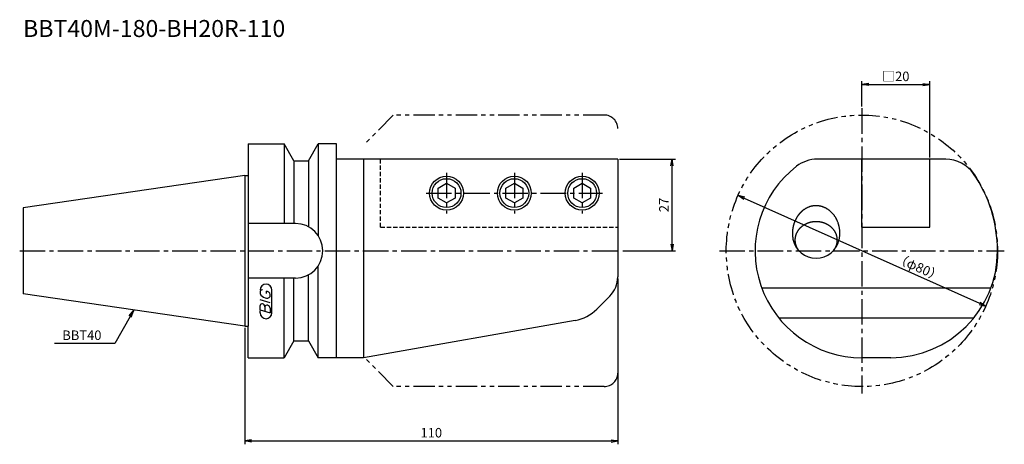
# Model space of a CAD drawing. Extents: x -66 to 224, y -57 to 68.
import ezdxf

# ---------------------------------------------------------------- set-up
doc = ezdxf.new("R2010")
doc.units = 0
doc.header["$LTSCALE"] = 10
for name, pattern in [('CENTER2', [1.125, 0.75, -0.125, 0.125, -0.125]), ('HIDDEN2', [0.1875, 0.125, -0.0625]), ('PHANTOM2', [1.25, 0.625, -0.125, 0.125, -0.125, 0.125, -0.125])]:
    doc.linetypes.add(name, pattern=pattern)
doc.layers.get('0').update_dxf_attribs({"linetype": 'CONTINUOUS'})
for name, color, linetype in [('240', 4, 'CONTINUOUS'), ('241', 211, 'CONTINUOUS'), ('242', 3, 'CONTINUOUS'), ('243', 211, 'HIDDEN2'), ('245', 2, 'CENTER2'), ('247', 60, 'CONTINUOUS'), ('250', 3, 'CONTINUOUS')]:
    doc.layers.add(name, color=color, linetype=linetype)
doc.styles.get("Standard").update_dxf_attribs({"font": 'romans.shx', "bigfont": 'BIGFONT.SHX'})
doc.styles.add('YOKO', font='romans.shx', dxfattribs={"bigfont": 'extfont.shx'})

# ---------------------------------------------------------------- blocks, each defined once
blk = doc.blocks.new('_Open')
at = {"color": 0, "linetype": 'ByBlock', "lineweight": -2}
for p, q in [((-1, 0.17), (0, 0)), ((-1, -0.17), (0, 0)), ((0, 0), (-1, 0))]:
    blk.add_line(p, q, dxfattribs=at)

msp = doc.modelspace()

# ---------------------------------------------------------------- linework, layer by layer
at = {"layer": '240', "linetype": 'Continuous'}
for p, q in [((1, 31.5), (1, 22.22)), ((1, 31.5), (11.57, 31.5)), ((14.45, 26.5), (11.57, 31.5)), ((18.75, 26.5), (21.63, 31.5)), ((27, 31.5), (21.63, 31.5)), ((27, 27), (27, 31.5)), ((14.45, 26.5), (18.75, 26.5)), ((110, 27), (27, 27)), ((110, 27), (110, -7.69)), ((206.72, 27), (168.84, 27)), ((0, 22.22), (-65.4, 12.69)), ((0, 22.22), (1, 22.22)), ((-65.4, 12.69), (-65.4, -12.69)), ((0, -22.23), (-65.4, -12.69)), ((103.84, -17.16), (107.66, -13.34)), ((0, -22.23), (1, -22.23)), ((1, -31.5), (1, -22.23)), ((97.44, -20.49), (35, -31.5)), ((14.45, -26.5), (11.57, -31.5)), ((14.45, -26.5), (18.75, -26.5)), ((18.75, -26.5), (21.63, -31.5)), ((1, -31.5), (11.57, -31.5)), ((35, -31.5), (21.63, -31.5)), ((190.5, -31.5), (182, -31.5))]:
    msp.add_line(p, q, dxfattribs=at)
for centre, radius, start, end in [((168.84, 17), 10, 90, 127.7492), ((206.72, 17), 10, 34.5181, 90), ((182, 0), 31.5, 127.7492, 270), ((182, 0), 40, 0, 34.5181), ((190.5, 0), 31.5, 270, 0), ((102, -7.69), 8, 315, 0), ((95.36, -8.67), 12, 280, 315)]:
    msp.add_arc(centre, radius, start, end, dxfattribs=at)
at = {"layer": '241', "linetype": 'Continuous'}
for p, q in [((11.57, 31.5), (11.57, 8.05)), ((21.63, 31.5), (21.63, 4.49)), ((14.45, 26.5), (14.45, 8.05)), ((18.75, 26.5), (18.75, 7.1)), ((27, -31.5), (27, 27)), ((35, 27), (35, -31.5)), ((182, 7), (182, 27)), ((202, 7), (202, 27)), ((0, 22.22), (0, -22.23)), ((1, 22.22), (1, -22.23)), ((57, 18.44), (59.5, 19.89)), ((57, 15.56), (57, 18.44)), ((59.5, 19.89), (62, 18.44)), ((62, 18.44), (62, 15.56)), ((77, 18.44), (79.5, 19.89)), ((77, 15.56), (77, 18.44)), ((79.5, 19.89), (82, 18.44)), ((82, 18.44), (82, 15.56)), ((97, 18.44), (99.5, 19.89)), ((97, 15.56), (97, 18.44)), ((99.5, 19.89), (102, 18.44)), ((102, 18.44), (102, 15.56)), ((59.5, 14.11), (57, 15.56)), ((62, 15.56), (59.5, 14.11)), ((79.5, 14.11), (77, 15.56)), ((82, 15.56), (79.5, 14.11)), ((99.5, 14.11), (97, 15.56)), ((102, 15.56), (99.5, 14.11)), ((14.95, 8.05), (1, 8.05)), ((182, 7), (202, 7)), ((21.63, -31.5), (21.63, -4.49)), ((14.95, -8.05), (1, -8.05)), ((11.57, -31.5), (11.57, -8.05)), ((14.45, -26.5), (14.45, -8.05)), ((18.75, -26.5), (18.75, -7.1)), ((220.02, -11), (152.48, -11)), ((214.97, -19.83), (157.53, -19.83))]:
    msp.add_line(p, q, dxfattribs=at)
for points in [[(164.81, 12.07, 0), (164.79, 12.05, 0), (164.78, 12.04, 0), (164.76, 12.03, 0), (164.74, 12.01, 0), (164.72, 12, 0), (164.7, 11.99, 0), (164.69, 11.97, 0), (164.67, 11.96, 0), (164.65, 11.95, 0), (164.63, 11.93, 0), (164.61, 11.92, 0), (164.6, 11.9, 0), (164.58, 11.89, 0), (164.56, 11.88, 0), (164.54, 11.86, 0), (164.52, 11.85, 0), (164.51, 11.83, 0), (164.49, 11.82, 0), (164.47, 11.8, 0), (164.45, 11.79, 0), (164.43, 11.77, 0), (164.42, 11.76, 0), (164.4, 11.74, 0), (164.38, 11.73, 0), (164.36, 11.71, 0), (164.35, 11.7, 0), (164.33, 11.68, 0), (164.31, 11.67, 0), (164.29, 11.65, 0), (164.27, 11.64, 0), (164.26, 11.62, 0), (164.24, 11.61, 0), (164.22, 11.59, 0), (164.2, 11.57, 0), (164.19, 11.56, 0), (164.17, 11.54, 0), (164.15, 11.53, 0), (164.13, 11.51, 0), (164.12, 11.49, 0), (164.1, 11.48, 0), (164.08, 11.46, 0), (164.06, 11.44, 0), (164.05, 11.43, 0), (164.03, 11.41, 0), (164.01, 11.39, 0), (163.99, 11.38, 0), (163.98, 11.36, 0), (163.96, 11.34, 0), (163.94, 11.32, 0), (163.93, 11.31, 0), (163.91, 11.29, 0), (163.89, 11.27, 0), (163.87, 11.25, 0), (163.86, 11.24, 0), (163.84, 11.22, 0), (163.82, 11.2, 0), (163.81, 11.18, 0), (163.79, 11.17, 0), (163.77, 11.15, 0), (163.76, 11.13, 0), (163.74, 11.11, 0), (163.72, 11.09, 0), (163.71, 11.07, 0), (163.69, 11.06, 0), (163.67, 11.04, 0), (163.66, 11.02, 0), (163.64, 11, 0), (163.62, 10.98, 0), (163.61, 10.96, 0), (163.59, 10.94, 0), (163.57, 10.93, 0), (163.56, 10.91, 0), (163.54, 10.89, 0), (163.52, 10.87, 0), (163.51, 10.85, 0), (163.49, 10.83, 0), (163.48, 10.81, 0), (163.46, 10.79, 0), (163.44, 10.77, 0), (163.43, 10.75, 0), (163.41, 10.73, 0), (163.4, 10.71, 0), (163.38, 10.69, 0), (163.36, 10.67, 0), (163.35, 10.65, 0), (163.33, 10.63, 0), (163.32, 10.61, 0), (163.3, 10.59, 0), (163.28, 10.57, 0), (163.27, 10.55, 0), (163.25, 10.53, 0), (163.24, 10.51, 0), (163.22, 10.49, 0), (163.21, 10.47, 0), (163.19, 10.45, 0), (163.18, 10.43, 0), (163.16, 10.41, 0), (163.15, 10.38, 0), (163.13, 10.36, 0), (163.12, 10.34, 0), (163.1, 10.32, 0), (163.09, 10.3, 0), (163.07, 10.28, 0), (163.06, 10.26, 0), (163.04, 10.24, 0), (163.03, 10.21, 0), (163.01, 10.19, 0), (163, 10.17, 0), (162.98, 10.15, 0), (162.97, 10.13, 0), (162.95, 10.11, 0), (162.94, 10.08, 0), (162.92, 10.06, 0), (162.91, 10.04, 0), (162.9, 10.02, 0), (162.88, 10, 0), (162.87, 9.97, 0), (162.85, 9.95, 0), (162.84, 9.93, 0), (162.83, 9.91, 0), (162.81, 9.88, 0), (162.8, 9.86, 0), (162.78, 9.84, 0), (162.77, 9.81, 0), (162.76, 9.79, 0), (162.74, 9.77, 0), (162.73, 9.75, 0), (162.72, 9.72, 0), (162.7, 9.7, 0), (162.69, 9.68, 0), (162.67, 9.65, 0), (162.66, 9.63, 0), (162.65, 9.61, 0), (162.63, 9.58, 0), (162.62, 9.56, 0), (162.61, 9.54, 0), (162.6, 9.51, 0), (162.58, 9.49, 0), (162.57, 9.46, 0), (162.56, 9.44, 0), (162.54, 9.42, 0), (162.53, 9.39, 0), (162.52, 9.37, 0), (162.51, 9.34, 0), (162.49, 9.32, 0), (162.48, 9.3, 0), (162.47, 9.27, 0), (162.46, 9.25, 0), (162.44, 9.22, 0), (162.43, 9.2, 0), (162.42, 9.17, 0), (162.41, 9.15, 0), (162.39, 9.12, 0), (162.38, 9.1, 0), (162.37, 9.07, 0), (162.36, 9.05, 0), (162.35, 9.02, 0), (162.34, 9, 0), (162.32, 8.97, 0), (162.31, 8.95, 0), (162.3, 8.92, 0), (162.29, 8.9, 0), (162.28, 8.87, 0), (162.27, 8.85, 0), (162.26, 8.82, 0), (162.24, 8.8, 0), (162.23, 8.77, 0), (162.22, 8.74, 0), (162.21, 8.72, 0), (162.2, 8.69, 0), (162.19, 8.67, 0), (162.18, 8.64, 0), (162.17, 8.62, 0), (162.16, 8.59, 0), (162.15, 8.56, 0), (162.14, 8.54, 0), (162.13, 8.51, 0), (162.12, 8.49, 0), (162.11, 8.46, 0), (162.1, 8.43, 0), (162.09, 8.41, 0), (162.08, 8.38, 0), (162.07, 8.36, 0), (162.06, 8.33, 0), (162.05, 8.3, 0), (162.04, 8.28, 0), (162.03, 8.25, 0), (162.02, 8.22, 0), (162.01, 8.2, 0), (162, 8.17, 0), (161.99, 8.15, 0), (161.98, 8.12, 0), (161.97, 8.09, 0), (161.96, 8.07, 0), (161.96, 8.04, 0), (161.95, 8.01, 0), (161.94, 7.99, 0), (161.93, 7.96, 0), (161.92, 7.93, 0), (161.91, 7.91, 0), (161.9, 7.88, 0), (161.9, 7.85, 0), (161.89, 7.83, 0), (161.88, 7.8, 0), (161.87, 7.77, 0), (161.86, 7.75, 0), (161.86, 7.72, 0), (161.85, 7.69, 0), (161.84, 7.67, 0), (161.83, 7.64, 0), (161.83, 7.61, 0), (161.82, 7.59, 0), (161.81, 7.56, 0), (161.8, 7.53, 0), (161.8, 7.5, 0), (161.79, 7.48, 0), (161.78, 7.45, 0), (161.78, 7.42, 0), (161.77, 7.4, 0), (161.76, 7.37, 0), (161.76, 7.34, 0), (161.75, 7.32, 0), (161.74, 7.29, 0), (161.74, 7.26, 0), (161.73, 7.23, 0), (161.72, 7.21, 0), (161.72, 7.18, 0), (161.71, 7.15, 0), (161.71, 7.13, 0), (161.7, 7.1, 0), (161.69, 7.07, 0), (161.69, 7.04, 0), (161.68, 7.02, 0), (161.68, 6.99, 0), (161.67, 6.96, 0), (161.67, 6.93, 0), (161.66, 6.91, 0), (161.66, 6.88, 0), (161.65, 6.85, 0), (161.65, 6.82, 0), (161.64, 6.8, 0), (161.64, 6.77, 0), (161.63, 6.74, 0), (161.63, 6.71, 0), (161.62, 6.69, 0), (161.62, 6.66, 0), (161.61, 6.63, 0), (161.61, 6.6, 0), (161.6, 6.58, 0), (161.6, 6.55, 0), (161.6, 6.52, 0), (161.59, 6.49, 0), (161.59, 6.47, 0), (161.58, 6.44, 0), (161.58, 6.41, 0), (161.58, 6.38, 0), (161.57, 6.35, 0), (161.57, 6.33, 0), (161.57, 6.3, 0), (161.56, 6.27, 0), (161.56, 6.24, 0), (161.56, 6.22, 0), (161.55, 6.19, 0), (161.55, 6.16, 0), (161.55, 6.13, 0), (161.54, 6.1, 0), (161.54, 6.08, 0), (161.54, 6.05, 0), (161.54, 6.02, 0), (161.53, 5.99, 0), (161.53, 5.97, 0), (161.53, 5.94, 0), (161.53, 5.91, 0), (161.53, 5.88, 0), (161.52, 5.85, 0), (161.52, 5.83, 0), (161.52, 5.8, 0), (161.52, 5.77, 0), (161.52, 5.74, 0), (161.51, 5.72, 0), (161.51, 5.69, 0), (161.51, 5.66, 0), (161.51, 5.63, 0), (161.51, 5.6, 0), (161.51, 5.58, 0), (161.51, 5.55, 0), (161.51, 5.52, 0), (161.5, 5.49, 0), (161.5, 5.47, 0), (161.5, 5.44, 0), (161.5, 5.41, 0), (161.5, 5.38, 0), (161.5, 5.35, 0), (161.5, 5.33, 0), (161.5, 5.3, 0), (161.5, 5.27, 0), (161.5, 5.24, 0), (161.5, 5.21, 0), (161.5, 5.19, 0), (161.5, 5.16, 0), (161.5, 5.13, 0), (161.5, 5.1, 0), (161.5, 5.08, 0), (161.5, 5.05, 0), (161.5, 5.02, 0), (161.5, 4.99, 0), (161.5, 4.96, 0), (161.5, 4.94, 0), (161.5, 4.91, 0), (161.5, 4.88, 0), (161.51, 4.85, 0), (161.51, 4.83, 0), (161.51, 4.8, 0), (161.51, 4.77, 0), (161.51, 4.74, 0), (161.51, 4.71, 0), (161.51, 4.69, 0), (161.51, 4.66, 0), (161.52, 4.63, 0)], [(175.32, 3.4, 0), (175.35, 3.54, 0), (175.38, 3.69, 0), (175.4, 3.84, 0), (175.42, 3.98, 0), (175.44, 4.13, 0), (175.45, 4.28, 0), (175.47, 4.42, 0), (175.48, 4.57, 0), (175.49, 4.72, 0), (175.49, 4.87, 0), (175.5, 5.02, 0), (175.5, 5.17, 0), (175.5, 5.31, 0), (175.5, 5.46, 0), (175.49, 5.61, 0), (175.48, 5.76, 0), (175.47, 5.91, 0), (175.46, 6.05, 0), (175.45, 6.2, 0), (175.43, 6.35, 0), (175.41, 6.49, 0), (175.39, 6.64, 0), (175.36, 6.79, 0), (175.34, 6.93, 0), (175.31, 7.08, 0), (175.28, 7.22, 0), (175.24, 7.36, 0), (175.21, 7.51, 0), (175.17, 7.65, 0), (175.13, 7.79, 0), (175.09, 7.93, 0), (175.04, 8.07, 0), (175, 8.21, 0), (174.95, 8.34, 0), (174.9, 8.48, 0), (174.84, 8.62, 0), (174.79, 8.75, 0), (174.73, 8.88, 0), (174.67, 9.01, 0), (174.61, 9.14, 0), (174.54, 9.27, 0), (174.48, 9.4, 0), (174.41, 9.53, 0), (174.34, 9.65, 0), (174.27, 9.77, 0), (174.2, 9.89, 0), (174.12, 10.01, 0), (174.04, 10.13, 0), (173.96, 10.25, 0), (173.88, 10.36, 0), (173.8, 10.48, 0), (173.71, 10.59, 0), (173.63, 10.7, 0), (173.54, 10.81, 0), (173.45, 10.91, 0), (173.36, 11.02, 0), (173.26, 11.12, 0), (173.17, 11.22, 0), (173.07, 11.32, 0), (172.97, 11.41, 0), (172.87, 11.51, 0), (172.77, 11.6, 0), (172.67, 11.69, 0), (172.57, 11.77, 0), (172.46, 11.86, 0), (172.36, 11.94, 0), (172.25, 12.02, 0), (172.14, 12.1, 0), (172.03, 12.18, 0), (171.92, 12.25, 0), (171.8, 12.32, 0), (171.69, 12.39, 0), (171.58, 12.46, 0), (171.46, 12.52, 0), (171.34, 12.58, 0), (171.22, 12.64, 0), (171.11, 12.7, 0), (170.99, 12.75, 0), (170.87, 12.8, 0), (170.74, 12.85, 0), (170.62, 12.9, 0), (170.5, 12.94, 0), (170.38, 12.98, 0), (170.25, 13.02, 0), (170.13, 13.06, 0), (170, 13.09, 0), (169.88, 13.12, 0), (169.75, 13.15, 0), (169.62, 13.17, 0), (169.5, 13.2, 0), (169.37, 13.22, 0), (169.24, 13.23, 0), (169.11, 13.25, 0), (168.99, 13.26, 0), (168.86, 13.27, 0), (168.73, 13.27, 0), (168.6, 13.28, 0), (168.47, 13.28, 0), (168.34, 13.28, 0), (168.21, 13.27, 0), (168.09, 13.26, 0), (167.96, 13.25, 0), (167.83, 13.24, 0), (167.7, 13.23, 0), (167.57, 13.21, 0), (167.45, 13.19, 0), (167.32, 13.16, 0), (167.19, 13.14, 0), (167.07, 13.11, 0), (166.94, 13.08, 0), (166.82, 13.04, 0), (166.69, 13.01, 0), (166.57, 12.97, 0), (166.45, 12.92, 0), (166.32, 12.88, 0), (166.2, 12.83, 0), (166.08, 12.78, 0), (165.96, 12.73, 0), (165.84, 12.67, 0), (165.72, 12.62, 0), (165.61, 12.56, 0), (165.49, 12.49, 0), (165.37, 12.43, 0), (165.26, 12.36, 0), (165.15, 12.29, 0), (165.03, 12.22, 0), (164.92, 12.14, 0), (164.81, 12.07, 0)], [(168.5, 8.58, 0), (168.39, 8.58, 0), (168.28, 8.58, 0), (168.17, 8.58, 0), (168.06, 8.57, 0), (167.95, 8.56, 0), (167.84, 8.55, 0), (167.73, 8.54, 0), (167.63, 8.53, 0), (167.52, 8.52, 0), (167.41, 8.5, 0), (167.3, 8.48, 0), (167.19, 8.46, 0), (167.09, 8.44, 0), (166.98, 8.42, 0), (166.87, 8.4, 0), (166.77, 8.37, 0), (166.66, 8.34, 0), (166.56, 8.32, 0), (166.45, 8.29, 0), (166.35, 8.25, 0), (166.25, 8.22, 0), (166.15, 8.19, 0), (166.05, 8.15, 0), (165.95, 8.11, 0), (165.85, 8.07, 0), (165.75, 8.03, 0), (165.65, 7.99, 0), (165.55, 7.94, 0), (165.46, 7.9, 0), (165.36, 7.85, 0), (165.27, 7.8, 0), (165.17, 7.75, 0), (165.08, 7.7, 0), (164.99, 7.65, 0), (164.9, 7.59, 0), (164.81, 7.54, 0), (164.72, 7.48, 0), (164.63, 7.42, 0), (164.55, 7.37, 0), (164.46, 7.3, 0), (164.38, 7.24, 0), (164.3, 7.18, 0), (164.22, 7.12, 0), (164.14, 7.05, 0), (164.06, 6.98, 0), (163.99, 6.91, 0), (163.91, 6.85, 0), (163.84, 6.78, 0), (163.76, 6.7, 0), (163.69, 6.63, 0), (163.62, 6.56, 0), (163.56, 6.48, 0), (163.49, 6.41, 0), (163.43, 6.33, 0), (163.36, 6.25, 0), (163.3, 6.17, 0), (163.24, 6.1, 0), (163.18, 6.02, 0), (163.13, 5.93, 0), (163.07, 5.85, 0), (163.02, 5.77, 0), (162.96, 5.69, 0), (162.91, 5.6, 0), (162.87, 5.52, 0), (162.82, 5.43, 0), (162.77, 5.34, 0), (162.73, 5.26, 0), (162.69, 5.17, 0), (162.65, 5.08, 0), (162.61, 4.99, 0), (162.58, 4.9, 0), (162.54, 4.81, 0), (162.51, 4.72, 0), (162.48, 4.63, 0), (162.45, 4.54, 0), (162.42, 4.44, 0), (162.4, 4.35, 0), (162.38, 4.26, 0), (162.36, 4.17, 0), (162.34, 4.07, 0), (162.32, 3.98, 0), (162.3, 3.88, 0), (162.29, 3.79, 0), (162.28, 3.7, 0), (162.27, 3.6, 0), (162.26, 3.51, 0), (162.26, 3.41, 0), (162.25, 3.32, 0), (162.25, 3.22, 0), (162.25, 3.13, 0), (162.25, 3.03, 0), (162.26, 2.94, 0), (162.26, 2.84, 0), (162.27, 2.75, 0), (162.28, 2.65, 0), (162.29, 2.56, 0), (162.3, 2.46, 0), (162.32, 2.37, 0), (162.34, 2.28, 0), (162.35, 2.18, 0), (162.38, 2.09, 0), (162.4, 2, 0), (162.42, 1.9, 0), (162.45, 1.81, 0), (162.48, 1.72, 0), (162.51, 1.63, 0), (162.54, 1.54, 0), (162.57, 1.45, 0), (162.61, 1.36, 0), (162.65, 1.27, 0), (162.69, 1.18, 0), (162.73, 1.09, 0), (162.77, 1.01, 0), (162.82, 0.92, 0), (162.86, 0.83, 0), (162.91, 0.75, 0), (162.96, 0.66, 0), (163.01, 0.58, 0), (163.07, 0.5, 0), (163.12, 0.41, 0), (163.18, 0.33, 0), (163.24, 0.25, 0), (163.3, 0.17, 0), (163.36, 0.09, 0), (163.42, 0.02, 0), (163.49, -0.06, 0), (163.55, -0.14, 0), (163.62, -0.21, 0)], [(173.38, -0.21, 0), (173.45, -0.14, 0), (173.51, -0.06, 0), (173.58, 0.02, 0), (173.64, 0.09, 0), (173.7, 0.17, 0), (173.76, 0.25, 0), (173.82, 0.33, 0), (173.88, 0.41, 0), (173.93, 0.5, 0), (173.99, 0.58, 0), (174.04, 0.66, 0), (174.09, 0.75, 0), (174.14, 0.83, 0), (174.18, 0.92, 0), (174.23, 1.01, 0), (174.27, 1.09, 0), (174.31, 1.18, 0), (174.35, 1.27, 0), (174.39, 1.36, 0), (174.42, 1.45, 0), (174.46, 1.54, 0), (174.49, 1.63, 0), (174.52, 1.72, 0), (174.55, 1.81, 0), (174.58, 1.9, 0), (174.6, 2, 0), (174.62, 2.09, 0), (174.64, 2.18, 0), (174.66, 2.28, 0), (174.68, 2.37, 0), (174.7, 2.46, 0), (174.71, 2.56, 0), (174.72, 2.65, 0), (174.73, 2.75, 0), (174.74, 2.84, 0), (174.74, 2.94, 0), (174.75, 3.03, 0), (174.75, 3.13, 0), (174.75, 3.22, 0), (174.75, 3.32, 0), (174.74, 3.41, 0), (174.74, 3.51, 0), (174.73, 3.6, 0), (174.72, 3.7, 0), (174.71, 3.79, 0), (174.69, 3.88, 0), (174.68, 3.98, 0), (174.66, 4.07, 0), (174.64, 4.17, 0), (174.62, 4.26, 0), (174.6, 4.35, 0), (174.57, 4.44, 0), (174.55, 4.54, 0), (174.52, 4.63, 0), (174.49, 4.72, 0), (174.46, 4.81, 0), (174.42, 4.9, 0), (174.39, 4.99, 0), (174.35, 5.08, 0), (174.31, 5.17, 0), (174.27, 5.26, 0), (174.22, 5.34, 0), (174.18, 5.43, 0), (174.13, 5.52, 0), (174.08, 5.6, 0), (174.03, 5.69, 0), (173.98, 5.77, 0), (173.93, 5.85, 0), (173.87, 5.93, 0), (173.82, 6.02, 0), (173.76, 6.1, 0), (173.7, 6.17, 0), (173.64, 6.25, 0), (173.57, 6.33, 0), (173.51, 6.41, 0), (173.44, 6.48, 0), (173.37, 6.56, 0), (173.31, 6.63, 0), (173.23, 6.7, 0), (173.16, 6.78, 0), (173.09, 6.85, 0), (173.01, 6.91, 0), (172.94, 6.98, 0), (172.86, 7.05, 0), (172.78, 7.12, 0), (172.7, 7.18, 0), (172.62, 7.24, 0), (172.53, 7.3, 0), (172.45, 7.37, 0), (172.36, 7.42, 0), (172.28, 7.48, 0), (172.19, 7.54, 0), (172.1, 7.59, 0), (172.01, 7.65, 0), (171.92, 7.7, 0), (171.83, 7.75, 0), (171.73, 7.8, 0), (171.64, 7.85, 0), (171.54, 7.9, 0), (171.45, 7.94, 0), (171.35, 7.99, 0), (171.25, 8.03, 0), (171.15, 8.07, 0), (171.05, 8.11, 0), (170.95, 8.15, 0), (170.85, 8.19, 0), (170.75, 8.22, 0), (170.65, 8.25, 0), (170.54, 8.29, 0), (170.44, 8.32, 0), (170.34, 8.34, 0), (170.23, 8.37, 0), (170.13, 8.4, 0), (170.02, 8.42, 0), (169.91, 8.44, 0), (169.81, 8.46, 0), (169.7, 8.48, 0), (169.59, 8.5, 0), (169.48, 8.52, 0), (169.37, 8.53, 0), (169.27, 8.54, 0), (169.16, 8.55, 0), (169.05, 8.56, 0), (168.94, 8.57, 0), (168.83, 8.58, 0), (168.72, 8.58, 0), (168.61, 8.58, 0), (168.5, 8.58, 0)], [(161.52, 4.63, 0), (161.52, 4.62, 0), (161.52, 4.61, 0), (161.52, 4.6, 0), (161.52, 4.59, 0), (161.52, 4.58, 0), (161.52, 4.57, 0), (161.52, 4.56, 0), (161.52, 4.55, 0), (161.52, 4.54, 0), (161.52, 4.53, 0), (161.52, 4.52, 0), (161.52, 4.52, 0), (161.53, 4.51, 0), (161.53, 4.5, 0), (161.53, 4.49, 0), (161.53, 4.48, 0), (161.53, 4.47, 0), (161.53, 4.46, 0), (161.53, 4.45, 0), (161.53, 4.44, 0), (161.53, 4.43, 0), (161.53, 4.42, 0), (161.53, 4.41, 0), (161.53, 4.4, 0), (161.53, 4.39, 0), (161.54, 4.38, 0), (161.54, 4.37, 0), (161.54, 4.36, 0), (161.54, 4.35, 0), (161.54, 4.34, 0), (161.54, 4.33, 0), (161.54, 4.32, 0), (161.54, 4.31, 0), (161.54, 4.3, 0), (161.54, 4.29, 0), (161.54, 4.28, 0), (161.55, 4.27, 0), (161.55, 4.26, 0), (161.55, 4.25, 0), (161.55, 4.24, 0), (161.55, 4.23, 0), (161.55, 4.22, 0), (161.55, 4.21, 0), (161.55, 4.21, 0), (161.55, 4.2, 0), (161.55, 4.19, 0), (161.56, 4.18, 0), (161.56, 4.17, 0), (161.56, 4.16, 0), (161.56, 4.15, 0), (161.56, 4.14, 0), (161.56, 4.13, 0), (161.56, 4.12, 0), (161.56, 4.11, 0), (161.56, 4.1, 0), (161.57, 4.09, 0), (161.57, 4.08, 0), (161.57, 4.07, 0), (161.57, 4.06, 0), (161.57, 4.05, 0), (161.57, 4.04, 0), (161.57, 4.03, 0), (161.57, 4.02, 0), (161.57, 4.01, 0), (161.58, 4, 0), (161.58, 3.99, 0), (161.58, 3.98, 0), (161.58, 3.97, 0), (161.58, 3.96, 0), (161.58, 3.95, 0), (161.58, 3.94, 0), (161.59, 3.94, 0), (161.59, 3.93, 0), (161.59, 3.92, 0), (161.59, 3.91, 0), (161.59, 3.9, 0), (161.59, 3.89, 0), (161.59, 3.88, 0), (161.59, 3.87, 0), (161.6, 3.86, 0), (161.6, 3.85, 0), (161.6, 3.84, 0), (161.6, 3.83, 0), (161.6, 3.82, 0), (161.6, 3.81, 0), (161.6, 3.8, 0), (161.61, 3.79, 0), (161.61, 3.78, 0), (161.61, 3.77, 0), (161.61, 3.76, 0), (161.61, 3.75, 0), (161.61, 3.74, 0), (161.62, 3.73, 0), (161.62, 3.72, 0), (161.62, 3.71, 0), (161.62, 3.71, 0), (161.62, 3.7, 0), (161.62, 3.69, 0), (161.62, 3.68, 0), (161.63, 3.67, 0), (161.63, 3.66, 0), (161.63, 3.65, 0), (161.63, 3.64, 0), (161.63, 3.63, 0), (161.63, 3.62, 0), (161.64, 3.61, 0), (161.64, 3.6, 0), (161.64, 3.59, 0), (161.64, 3.58, 0), (161.64, 3.57, 0), (161.64, 3.56, 0), (161.65, 3.55, 0), (161.65, 3.54, 0), (161.65, 3.53, 0), (161.65, 3.52, 0), (161.65, 3.51, 0), (161.65, 3.5, 0), (161.66, 3.5, 0), (161.66, 3.49, 0), (161.66, 3.48, 0), (161.66, 3.47, 0), (161.66, 3.46, 0), (161.67, 3.45, 0), (161.67, 3.44, 0), (161.67, 3.43, 0), (161.67, 3.42, 0), (161.67, 3.41, 0), (161.67, 3.4, 0)]]:
    msp.add_polyline3d(points, dxfattribs=at)
for centre in [(59.5, 17), (79.5, 17), (99.5, 17)]:
    msp.add_circle(centre, 5, dxfattribs=at)
for centre, radius, start, end in [((14.95, 0), 8.05, 270, 90), ((168.5, 4.75), 6.96, 191.1655, 348.8345)]:
    msp.add_arc(centre, radius, start, end, dxfattribs=at)
at = {"layer": '242', "linetype": 'PHANTOM2'}
for p, q in [((43.8, 40), (35.29, 31.49)), ((106, 40), (43.8, 40)), ((43.8, -40), (35.29, -31.49)), ((106, -40), (43.8, -40))]:
    msp.add_line(p, q, dxfattribs=at)
msp.add_circle((182, 0), 40, dxfattribs=at)
at = {"layer": '242', "linetype": 'Continuous'}
for centre in [(59.5, 17), (79.5, 17), (99.5, 17)]:
    msp.add_circle(centre, 4.25, dxfattribs=at)
at = {"layer": '242', "linetype": 'PHANTOM2'}
for centre, start, end in [((106, 36), 0, 90), ((106, -36), 270, 360)]:
    msp.add_arc(centre, 4, start, end, dxfattribs=at)
at = {"layer": '243', "linetype": 'HIDDEN2'}
for q in [(40, 27), (110, 7)]:
    msp.add_line((40, 7), q, dxfattribs=at)
at = {"layer": '245', "linetype": 'CENTER2'}
for p, q in [((182, 42), (182, -42)), ((-66.4, 0), (111, 0)), ((140, 0), (224, 0))]:
    msp.add_line(p, q, dxfattribs=at)
at = {"layer": '245', "color": 2, "linetype": 'CENTER2'}
for p, q in [((59.5, 23), (59.5, 11)), ((79.5, 23), (79.5, 11)), ((99.5, 23), (99.5, 11)), ((53.5, 17), (105.5, 17))]:
    msp.add_line(p, q, dxfattribs=at)
at = {"layer": '247', "linetype": 'Continuous'}
for p, q in [((8, -18.25), (8, -11.56)), ((4.5, -12), (4.5, -12.57)), ((7.5, -15.28), (4.5, -14.42)), ((6.35, -12.54), (6.35, -11.85)), ((7.5, -13.46), (7.5, -12.85)), ((4.5, -17.38), (4.5, -16.08)), ((4.5, -17.38), (7.5, -18.24)), ((5.92, -16.48), (5.92, -17.79)), ((7.5, -16.94), (7.5, -18.24)), ((4.5, -18.25), (4.5, -17.58))]:
    msp.add_line(p, q, dxfattribs=at)
for centre, radius, start, end in [((6.25, -11.56), 1.75, 0, 180), ((5.31, -12.37), 0.891, 94.9946, 155.1663), ((6.58, -11.71), 2.25, 202.3595, 254.9932), ((6.46, -12.64), 1.32, 249.7136, 321.7887), ((6.16, -13.23), 1.39, 15.8461, 82.3251), ((5.05, -16.15), 0.554, 72.9979, 172.9242), ((4.94, -16.57), 0.99, 4.7429, 73.8492), ((6.48, -16.56), 0.564, 65.9909, 172.2634), ((6.49, -17.04), 1.02, 5.702, 77.2773), ((6.25, -18.25), 1.75, 180, 0)]:
    msp.add_arc(centre, radius, start, end, dxfattribs=at)
at = {"layer": '250', "linetype": 'Continuous'}
for p, q in [((182, 42.5), (182, 50)), ((202, 27.5), (202, 50)), ((184, 49), (200, 49)), ((110.5, 27), (127, 27)), ((126, 2), (126, 25)), ((147.29, 15.47), (216.71, -15.47)), ((111.5, 0), (127, 0)), ((110, -8.19), (110, -57)), ((-33.82, -19.39), (-38.36, -27.27)), ((-34.14, -19.2), (-32.7, -17.46)), ((-32.7, -17.46), (-33.82, -19.39)), ((-33.49, -19.57), (-32.7, -17.46)), ((0, -22.72), (0, -57)), ((-38.36, -27.27), (-56.1, -27.27)), ((2, -56), (108, -56))]:
    msp.add_line(p, q, dxfattribs=at)

# ---------------------------------------------------------------- block references
at = {"layer": '250', "linetype": 'Continuous', "xscale": 2, "yscale": 2, "zscale": 2}
for p, rotation in [((182, 49), 180), ((126, 27), 90), ((145.46, 16.28), 155.9841538476557), ((126, 0), 270), ((218.54, -16.28), 335.9841538476557), ((0, -56), 180)]:
    msp.add_blockref('_Open', p, dxfattribs=dict(at, rotation=rotation))
for p in [(202, 49), (110, -56)]:
    msp.add_blockref('_Open', p, dxfattribs=at)

# ---------------------------------------------------------------- texts
at = {"layer": '241', "linetype": 'Continuous', "style": 'YOKO'}
msp.add_text('BBT40M-180-BH20R-110', height=5, dxfattribs=at).set_placement((-65.4, 63))
at = {"layer": '250', "linetype": 'Continuous', "style": 'YOKO'}
msp.add_text('BBT40', height=2.8, dxfattribs=at).set_placement((-53.83, -26.27))
at = {"layer": '250', "linetype": 'Continuous', "lineweight": -3, "char_height": 2.8, "attachment_point": 5}
for s, insert in [('\\A1;□20', (192, 51.4)), ('\\A1;110', (55, -53.6))]:
    msp.add_mtext(s, dxfattribs=dict(at, insert=insert))
for s, insert, rotation in [('\\A1;27', (123.6, 13.5), 90), ('\\A1;（φ80）', (198.73, -4.83), 335.9842)]:
    msp.add_mtext(s, dxfattribs=dict(at, insert=insert, rotation=rotation))

doc.saveas('drawing.dxf')
